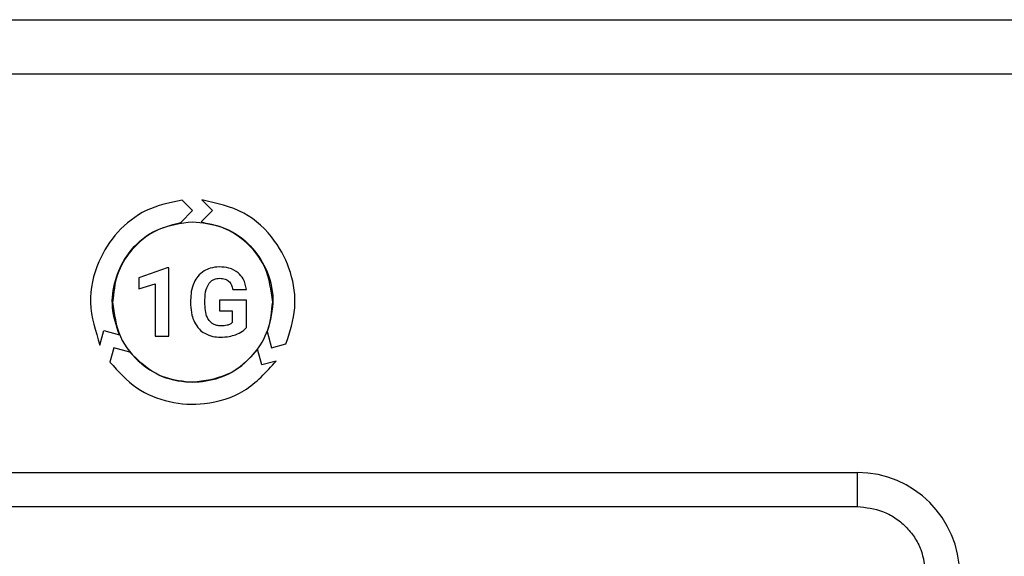
# Model space of a CAD drawing. Units: millimetres. Extents: x 7 to 286, y 8 to 196.
# Drawn here: x 178 to 185, y 123 to 127 of the extents above; entities that cross this region are included whole.
import ezdxf

# ---------------------------------------------------------------- set-up
doc = ezdxf.new("R2010")
doc.units = ezdxf.units.MM

msp = doc.modelspace()

# ---------------------------------------------------------------- linework, layer by layer
at = {"color": 7, "linetype": 'Continuous', "lineweight": 25}
for p, q in [((91.4957, 127.2206), (198.7457, 127.2206)), ((198.3707, 126.8206), (91.8707, 126.8206)), ((179.2205, 125.8192), (179.1441, 125.896)), ((179.2878, 125.8968), (179.3651, 125.8192)), ((179.1338, 125.7322), (179.2205, 125.8192)), ((179.3651, 125.8192), (179.2817, 125.7354)), ((179.0339, 125.3983), (178.8262, 125.3243)), ((179.0447, 125.3983), (179.0339, 125.3983)), ((179.0447, 124.896), (179.0447, 125.3983)), ((178.8262, 125.3243), (178.8262, 125.2438)), ((178.8262, 125.2438), (178.9451, 125.2805)), ((178.9451, 125.2805), (178.9451, 124.896)), ((179.5144, 125.2384), (179.6149, 125.2384)), ((179.2058, 125.1613), (179.2058, 125.1272)), ((179.3109, 125.1319), (179.3109, 125.1639)), ((179.6149, 125.1599), (179.4177, 125.1599)), ((179.4177, 125.1599), (179.4177, 125.0837)), ((179.6149, 124.9594), (179.6149, 125.1599)), ((179.4177, 125.0837), (179.5117, 125.0837)), ((179.5117, 125.0837), (179.5117, 124.997)), ((178.5401, 124.8308), (178.5685, 124.937)), ((178.5685, 124.937), (178.6824, 124.9064)), ((179.7686, 124.93), (179.8003, 124.8113)), ((178.9451, 124.896), (179.0447, 124.896)), ((179.8003, 124.8113), (179.9049, 124.8394)), ((178.6408, 124.8113), (178.6128, 124.7065)), ((178.7593, 124.7794), (178.6408, 124.8113)), ((179.728, 124.6856), (179.6974, 124.8001)), ((179.8336, 124.714), (179.728, 124.6856)), ((174.3507, 123.8949), (184.1007, 123.8949)), ((184.1007, 123.6449), (184.1007, 123.8949)), ((174.3507, 123.6449), (184.1007, 123.6449))]:
    msp.add_line(p, q, dxfattribs=at)
msp.add_arc((184.1007, 123.1449), 0.75, 0, 90, dxfattribs=at)
for points, knots in [([(179.1441, 125.896), (179.0531, 125.877), (178.8757, 125.8399), (178.6608, 125.6695), (178.5106, 125.4358), (178.4426, 125.1356), (178.5071, 124.9339), (178.5401, 124.8308)], [0, 0, 0, 0, 0.1939232, 0.3780665, 0.5597804, 0.7750922, 1, 1, 1, 1]), ([(179.9049, 124.8394), (179.9335, 124.9269), (179.9895, 125.0982), (179.9515, 125.3684), (179.8275, 125.6169), (179.6025, 125.8289), (179.3945, 125.8738), (179.2878, 125.8968)], [0, 0, 0, 0, 0.192207, 0.376162, 0.557893, 0.773275, 1, 1, 1, 1]), ([(178.6824, 124.9064), (178.6605, 124.9728), (178.6178, 125.103), (178.6433, 125.3089), (178.7329, 125.5006), (178.8978, 125.6677), (179.0539, 125.7104), (179.1338, 125.7322)], [0, 0, 0, 0, 0.191897, 0.376043, 0.558036, 0.773709, 1, 1, 1, 1]), ([(179.2206, 125.7343), (179.133, 125.723), (178.9609, 125.7007), (178.7697, 125.5438), (178.6539, 125.352), (178.6401, 125.216), (178.6331, 125.1468)], [0, 0, 0, 0, 0.283707, 0.557916, 0.775024, 1, 1, 1, 1]), ([(179.808, 125.1468), (179.7967, 125.2343), (179.7744, 125.4065), (179.6175, 125.5976), (179.4258, 125.7134), (179.2898, 125.7273), (179.2206, 125.7343)], [0, 0, 0, 0, 0.283707, 0.557918, 0.775023, 1, 1, 1, 1]), ([(179.2817, 125.7354), (179.3507, 125.7211), (179.4856, 125.6931), (179.651, 125.5664), (179.7702, 125.3915), (179.8302, 125.1654), (179.7894, 125.0096), (179.7686, 124.93)], [0, 0, 0, 0, 0.193436, 0.37774, 0.559689, 0.775281, 1, 1, 1, 1]), ([(179.3041, 125.3755), (179.2873, 125.363), (179.2567, 125.3403), (179.239, 125.3066), (179.231, 125.2914)], [0, 0, 0, 0, 0.547861, 1, 1, 1, 1]), ([(179.4159, 125.4047), (179.3932, 125.4034), (179.3538, 125.4011), (179.3189, 125.3831), (179.3041, 125.3755)], [0, 0, 0, 0, 0.576403, 1, 1, 1, 1]), ([(179.5555, 125.3621), (179.5332, 125.3757), (179.4903, 125.4021), (179.4401, 125.4038), (179.4159, 125.4047)], [0, 0, 0, 0, 0.517712, 1, 1, 1, 1]), ([(179.6149, 125.2384), (179.61, 125.2661), (179.6016, 125.3134), (179.5689, 125.3479), (179.5555, 125.3621)], [0, 0, 0, 0, 0.587186, 1, 1, 1, 1]), ([(179.231, 125.2914), (179.2229, 125.269), (179.2077, 125.2269), (179.2064, 125.1822), (179.2058, 125.1613)], [0, 0, 0, 0, 0.531847, 1, 1, 1, 1]), ([(179.3109, 125.1639), (179.3115, 125.1897), (179.3126, 125.2313), (179.3315, 125.2679), (179.3387, 125.2818)], [0, 0, 0, 0, 0.620906, 1, 1, 1, 1]), ([(179.3387, 125.2818), (179.3442, 125.2885), (179.3548, 125.3018), (179.3821, 125.3182), (179.4047, 125.3202), (179.4189, 125.3214)], [0, 0, 0, 0, 0.2780709, 0.5463909, 1, 1, 1, 1]), ([(179.4189, 125.3214), (179.433, 125.3207), (179.4566, 125.3196), (179.4761, 125.3066), (179.4839, 125.3014)], [0, 0, 0, 0, 0.597392, 1, 1, 1, 1]), ([(179.4839, 125.3014), (179.4881, 125.2973), (179.4968, 125.2886), (179.5082, 125.2674), (179.512, 125.2498), (179.5144, 125.2384)], [0, 0, 0, 0, 0.246552, 0.513441, 1, 1, 1, 1]), ([(178.6331, 125.1468), (178.6444, 125.0593), (178.6667, 124.8871), (178.8236, 124.696), (179.0153, 124.5802), (179.1513, 124.5663), (179.2206, 124.5593)], [0, 0, 0, 0, 0.283706, 0.557916, 0.77502, 1, 1, 1, 1]), ([(179.2058, 125.1272), (179.2071, 125.1015), (179.2093, 125.0574), (179.2261, 125.0168), (179.2331, 124.9999)], [0, 0, 0, 0, 0.583459, 1, 1, 1, 1]), ([(179.2206, 124.5593), (179.3081, 124.5706), (179.4802, 124.5929), (179.6714, 124.7498), (179.7872, 124.9416), (179.801, 125.0776), (179.808, 125.1468)], [0, 0, 0, 0, 0.283704, 0.557914, 0.775023, 1, 1, 1, 1]), ([(179.3407, 125.0125), (179.3355, 125.0209), (179.3245, 125.0386), (179.3131, 125.0792), (179.3117, 125.1111), (179.3109, 125.1319)], [0, 0, 0, 0, 0.235531, 0.500889, 1, 1, 1, 1]), ([(179.2331, 124.9999), (179.2441, 124.9811), (179.2635, 124.948), (179.2952, 124.9266), (179.3089, 124.9174)], [0, 0, 0, 0, 0.5669595, 1, 1, 1, 1]), ([(179.4286, 124.9722), (179.4185, 124.9727), (179.3992, 124.9738), (179.3668, 124.985), (179.3506, 125.0021), (179.3407, 125.0125)], [0, 0, 0, 0, 0.3035914, 0.5786804, 1, 1, 1, 1]), ([(179.5117, 124.997), (179.5064, 124.9927), (179.495, 124.9834), (179.4665, 124.9739), (179.4436, 124.9729), (179.4286, 124.9722)], [0, 0, 0, 0, 0.230009, 0.491593, 1, 1, 1, 1]), ([(179.3089, 124.9174), (179.3285, 124.9083), (179.3649, 124.8914), (179.4048, 124.8897), (179.4232, 124.8889)], [0, 0, 0, 0, 0.540951, 1, 1, 1, 1]), ([(179.4232, 124.8889), (179.4453, 124.8897), (179.4838, 124.8912), (179.5205, 124.9026), (179.5361, 124.9074)], [0, 0, 0, 0, 0.576249, 1, 1, 1, 1]), ([(179.5361, 124.9074), (179.5535, 124.9146), (179.5833, 124.927), (179.6057, 124.9499), (179.6149, 124.9594)], [0, 0, 0, 0, 0.587649, 1, 1, 1, 1]), ([(179.6974, 124.8001), (179.6508, 124.7478), (179.5596, 124.6454), (179.3683, 124.5652), (179.158, 124.5481), (178.9321, 124.6082), (178.8177, 124.7215), (178.7593, 124.7794)], [0, 0, 0, 0, 0.192781, 0.377041, 0.559, 0.77458, 1, 1, 1, 1]), ([(178.6128, 124.7065), (178.6743, 124.6377), (178.7943, 124.5033), (179.0477, 124.4019), (179.3243, 124.3868), (179.6187, 124.4767), (179.7609, 124.6337), (179.8336, 124.714)], [0, 0, 0, 0, 0.19306, 0.37709, 0.558791, 0.774131, 1, 1, 1, 1]), ([(184.1007, 123.6449), (184.1636, 123.6381), (184.2606, 123.6278), (184.3771, 123.5655), (184.4567, 123.5009), (184.5213, 123.4214), (184.5836, 123.3048), (184.594, 123.2077), (184.6007, 123.1449)], [0, 0, 0, 0, 0.239444, 0.369636, 0.499999, 0.630192, 0.760557, 1, 1, 1, 1])]:
    msp.add_open_spline(points, degree=3, knots=knots, dxfattribs=at)

doc.saveas('drawing.dxf')
